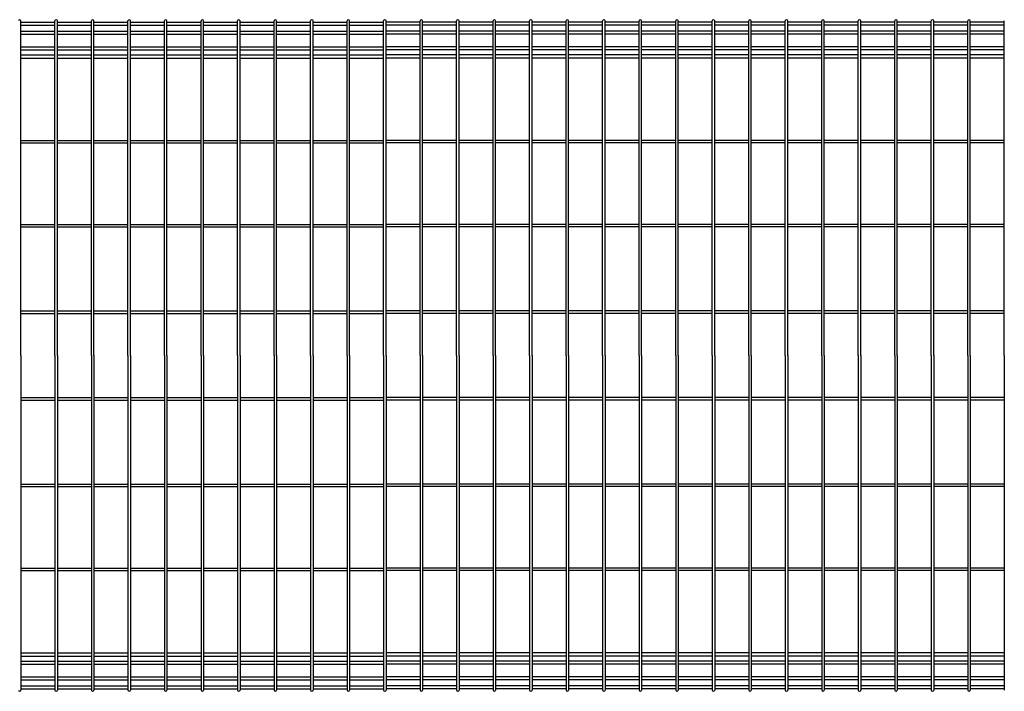
# Model space of a CAD drawing. Extents: x 423 to 15211, y 60 to 10538.
# Drawn here: x 8423 to 9845, y 4080 to 5050 of the extents above; entities that cross this region are included whole.
import ezdxf

# ---------------------------------------------------------------- set-up
doc = ezdxf.new("R2010")
doc.units = 0
doc.header["$LTSCALE"] = 400
doc.header["$MEASUREMENT"] = 0
doc.layers.add('SJC', color=1, linetype='CONTINUOUS')

msp = doc.modelspace()

# ---------------------------------------------------------------- linework, layer by layer
at = {"layer": 'SJC'}
for p, q in [((8424.3, 4565), (8424.3, 5048.2)), ((8424.3, 5046.4), (8473.45, 5046.4)), ((8424.3, 5041.9), (8473.45, 5041.9)), ((8473.45, 4565), (8473.45, 5048.2)), ((8477.05, 4565), (8477.05, 5048.2)), ((8477.05, 5046.4), (8526.2, 5046.4)), ((8477.05, 5041.9), (8526.2, 5041.9)), ((8526.2, 4565), (8526.2, 5048.2)), ((8529.8, 4565), (8529.8, 5048.2)), ((8529.8, 5046.4), (8578.95, 5046.4)), ((8529.8, 5041.9), (8578.95, 5041.9)), ((8578.95, 4565), (8578.95, 5048.2)), ((8582.55, 4565), (8582.55, 5048.2)), ((8582.55, 5046.4), (8631.7, 5046.4)), ((8582.55, 5041.9), (8631.7, 5041.9)), ((8631.7, 4565), (8631.7, 5048.2)), ((8635.3, 4565), (8635.3, 5048.2)), ((8635.3, 5046.4), (8684.45, 5046.4)), ((8635.3, 5041.9), (8684.45, 5041.9)), ((8684.45, 4565), (8684.45, 5048.2)), ((8688.05, 4565), (8688.05, 5048.2)), ((8688.05, 5046.4), (8737.2, 5046.4)), ((8688.05, 5041.9), (8737.2, 5041.9)), ((8737.2, 4565), (8737.2, 5048.2)), ((8740.8, 4565), (8740.8, 5048.2)), ((8740.8, 5046.4), (8789.95, 5046.4)), ((8740.8, 5041.9), (8789.95, 5041.9)), ((8789.95, 4565), (8789.95, 5048.2)), ((8793.55, 4565), (8793.55, 5048.2)), ((8793.55, 5046.4), (8842.7, 5046.4)), ((8793.55, 5041.9), (8842.7, 5041.9)), ((8842.7, 4565), (8842.7, 5048.2)), ((8846.3, 4565), (8846.3, 5048.2)), ((8846.3, 5046.4), (8895.45, 5046.4)), ((8846.3, 5041.9), (8895.45, 5041.9)), ((8895.45, 4565), (8895.45, 5048.2)), ((8899.05, 4565), (8899.05, 5048.2)), ((8899.05, 5046.4), (8948.2, 5046.4)), ((8899.05, 5041.9), (8948.2, 5041.9)), ((8948.2, 4565), (8948.2, 5048.2)), ((8951.8, 4565), (8951.8, 5048.2)), ((9000.95, 5046.4), (8951.8, 5046.4)), ((9000.95, 5041.9), (8951.8, 5041.9)), ((9000.95, 4565), (9000.95, 5048.2)), ((9004.55, 4565), (9004.55, 5048.2)), ((9053.7, 5046.4), (9004.55, 5046.4)), ((9053.7, 5041.9), (9004.55, 5041.9)), ((9053.7, 4565), (9053.7, 5048.2)), ((9057.3, 4565), (9057.3, 5048.2)), ((9106.45, 5046.4), (9057.3, 5046.4)), ((9106.45, 5041.9), (9057.3, 5041.9)), ((9106.45, 4565), (9106.45, 5048.2)), ((9110.05, 4565), (9110.05, 5048.2)), ((9159.2, 5046.4), (9110.05, 5046.4)), ((9159.2, 5041.9), (9110.05, 5041.9)), ((9159.2, 4565), (9159.2, 5048.2)), ((9162.8, 4565), (9162.8, 5048.2)), ((9211.95, 5046.4), (9162.8, 5046.4)), ((9211.95, 5041.9), (9162.8, 5041.9)), ((9211.95, 4565), (9211.95, 5048.2)), ((9215.55, 4565), (9215.55, 5048.2)), ((9264.7, 5046.4), (9215.55, 5046.4)), ((9264.7, 5041.9), (9215.55, 5041.9)), ((9264.7, 4565), (9264.7, 5048.2)), ((9268.3, 4565), (9268.3, 5048.2)), ((9317.45, 5046.4), (9268.3, 5046.4)), ((9317.45, 5041.9), (9268.3, 5041.9)), ((9317.45, 4565), (9317.45, 5048.2)), ((9321.05, 4565), (9321.05, 5048.2)), ((9370.2, 5046.4), (9321.05, 5046.4)), ((9370.2, 5041.9), (9321.05, 5041.9)), ((9370.2, 4565), (9370.2, 5048.2)), ((9373.8, 4565), (9373.8, 5048.2)), ((9422.95, 5046.4), (9373.8, 5046.4)), ((9422.95, 5041.9), (9373.8, 5041.9)), ((9422.95, 4565), (9422.95, 5048.2)), ((9426.55, 4565), (9426.55, 5048.2)), ((9475.7, 5046.4), (9426.55, 5046.4)), ((9475.7, 5041.9), (9426.55, 5041.9)), ((9475.7, 4565), (9475.7, 5048.2)), ((9479.3, 4565), (9479.3, 5048.2)), ((9528.45, 5046.4), (9479.3, 5046.4)), ((9528.45, 5041.9), (9479.3, 5041.9)), ((9528.45, 4565), (9528.45, 5048.2)), ((9532.05, 4565), (9532.05, 5048.2)), ((9581.2, 5046.4), (9532.05, 5046.4)), ((9581.2, 5041.9), (9532.05, 5041.9)), ((9581.2, 4565), (9581.2, 5048.2)), ((9584.8, 4565), (9584.8, 5048.2)), ((9633.95, 5046.4), (9584.8, 5046.4)), ((9633.95, 5041.9), (9584.8, 5041.9)), ((9633.95, 4565), (9633.95, 5048.2)), ((9637.55, 4565), (9637.55, 5048.2)), ((9686.7, 5046.4), (9637.55, 5046.4)), ((9686.7, 5041.9), (9637.55, 5041.9)), ((9686.7, 4565), (9686.7, 5048.2)), ((9690.3, 4565), (9690.3, 5048.2)), ((9739.45, 5046.4), (9690.3, 5046.4)), ((9739.45, 5041.9), (9690.3, 5041.9)), ((9739.45, 4565), (9739.45, 5048.2)), ((9743.05, 4565), (9743.05, 5048.2)), ((9792.2, 5046.4), (9743.05, 5046.4)), ((9792.2, 5041.9), (9743.05, 5041.9)), ((9792.2, 4565), (9792.2, 5048.2)), ((9795.8, 4565), (9795.8, 5048.2)), ((9844.95, 5046.4), (9795.8, 5046.4)), ((9844.95, 5041.9), (9795.8, 5041.9)), ((9844.95, 4565), (9844.95, 5048.2)), ((8424.3, 5033.65), (8473.45, 5033.65)), ((8424.3, 5029.15), (8473.45, 5029.15)), ((8477.05, 5033.65), (8526.2, 5033.65)), ((8477.05, 5029.15), (8526.2, 5029.15)), ((8529.8, 5033.65), (8578.95, 5033.65)), ((8529.8, 5029.15), (8578.95, 5029.15)), ((8582.55, 5033.65), (8631.7, 5033.65)), ((8582.55, 5029.15), (8631.7, 5029.15)), ((8635.3, 5033.65), (8684.45, 5033.65)), ((8635.3, 5029.15), (8684.45, 5029.15)), ((8688.05, 5033.65), (8737.2, 5033.65)), ((8688.05, 5029.15), (8737.2, 5029.15)), ((8740.8, 5033.65), (8789.95, 5033.65)), ((8740.8, 5029.15), (8789.95, 5029.15)), ((8793.55, 5033.65), (8842.7, 5033.65)), ((8793.55, 5029.15), (8842.7, 5029.15)), ((8846.3, 5033.65), (8895.45, 5033.65)), ((8846.3, 5029.15), (8895.45, 5029.15)), ((8899.05, 5033.65), (8948.2, 5033.65)), ((8899.05, 5029.15), (8948.2, 5029.15)), ((9000.95, 5033.65), (8951.8, 5033.65)), ((9000.95, 5029.15), (8951.8, 5029.15)), ((9053.7, 5033.65), (9004.55, 5033.65)), ((9053.7, 5029.15), (9004.55, 5029.15)), ((9106.45, 5033.65), (9057.3, 5033.65)), ((9106.45, 5029.15), (9057.3, 5029.15)), ((9159.2, 5033.65), (9110.05, 5033.65)), ((9159.2, 5029.15), (9110.05, 5029.15)), ((9211.95, 5033.65), (9162.8, 5033.65)), ((9211.95, 5029.15), (9162.8, 5029.15)), ((9264.7, 5033.65), (9215.55, 5033.65)), ((9264.7, 5029.15), (9215.55, 5029.15)), ((9317.45, 5033.65), (9268.3, 5033.65)), ((9317.45, 5029.15), (9268.3, 5029.15)), ((9370.2, 5033.65), (9321.05, 5033.65)), ((9370.2, 5029.15), (9321.05, 5029.15)), ((9422.95, 5033.65), (9373.8, 5033.65)), ((9422.95, 5029.15), (9373.8, 5029.15)), ((9475.7, 5033.65), (9426.55, 5033.65)), ((9475.7, 5029.15), (9426.55, 5029.15)), ((9528.45, 5033.65), (9479.3, 5033.65)), ((9528.45, 5029.15), (9479.3, 5029.15)), ((9581.2, 5033.65), (9532.05, 5033.65)), ((9581.2, 5029.15), (9532.05, 5029.15)), ((9633.95, 5033.65), (9584.8, 5033.65)), ((9633.95, 5029.15), (9584.8, 5029.15)), ((9686.7, 5033.65), (9637.55, 5033.65)), ((9686.7, 5029.15), (9637.55, 5029.15)), ((9739.45, 5033.65), (9690.3, 5033.65)), ((9739.45, 5029.15), (9690.3, 5029.15)), ((9792.2, 5033.65), (9743.05, 5033.65)), ((9792.2, 5029.15), (9743.05, 5029.15)), ((9844.95, 5033.65), (9795.8, 5033.65)), ((9844.95, 5029.15), (9795.8, 5029.15)), ((8424.3, 5010.85), (8473.45, 5010.85)), ((8477.05, 5010.85), (8526.2, 5010.85)), ((8529.8, 5010.85), (8578.95, 5010.85)), ((8582.55, 5010.85), (8631.7, 5010.85)), ((8635.3, 5010.85), (8684.45, 5010.85)), ((8688.05, 5010.85), (8737.2, 5010.85)), ((8740.8, 5010.85), (8789.95, 5010.85)), ((8793.55, 5010.85), (8842.7, 5010.85)), ((8846.3, 5010.85), (8895.45, 5010.85)), ((8899.05, 5010.85), (8948.2, 5010.85)), ((9000.95, 5010.85), (8951.8, 5010.85)), ((9053.7, 5010.85), (9004.55, 5010.85)), ((9106.45, 5010.85), (9057.3, 5010.85)), ((9159.2, 5010.85), (9110.05, 5010.85)), ((9211.95, 5010.85), (9162.8, 5010.85)), ((9264.7, 5010.85), (9215.55, 5010.85)), ((9317.45, 5010.85), (9268.3, 5010.85)), ((9370.2, 5010.85), (9321.05, 5010.85)), ((9422.95, 5010.85), (9373.8, 5010.85)), ((9475.7, 5010.85), (9426.55, 5010.85)), ((9528.45, 5010.85), (9479.3, 5010.85)), ((9581.2, 5010.85), (9532.05, 5010.85)), ((9633.95, 5010.85), (9584.8, 5010.85)), ((9686.7, 5010.85), (9637.55, 5010.85)), ((9739.45, 5010.85), (9690.3, 5010.85)), ((9792.2, 5010.85), (9743.05, 5010.85)), ((9844.95, 5010.85), (9795.8, 5010.85)), ((8424.3, 5006.35), (8473.45, 5006.35)), ((8424.3, 4999.17675822), (8473.45, 4999.17675822)), ((8424.3, 4994.67675822), (8473.45, 4994.67675822)), ((8477.05, 5006.35), (8526.2, 5006.35)), ((8477.05, 4999.17675822), (8526.2, 4999.17675822)), ((8477.05, 4994.67675822), (8526.2, 4994.67675822)), ((8529.8, 5006.35), (8578.95, 5006.35)), ((8529.8, 4999.17675822), (8578.95, 4999.17675822)), ((8529.8, 4994.67675822), (8578.95, 4994.67675822)), ((8582.55, 5006.35), (8631.7, 5006.35)), ((8582.55, 4999.17675822), (8631.7, 4999.17675822)), ((8582.55, 4994.67675822), (8631.7, 4994.67675822)), ((8635.3, 5006.35), (8684.45, 5006.35)), ((8635.3, 4999.17675822), (8684.45, 4999.17675822)), ((8635.3, 4994.67675822), (8684.45, 4994.67675822)), ((8688.05, 5006.35), (8737.2, 5006.35)), ((8688.05, 4999.17675822), (8737.2, 4999.17675822)), ((8688.05, 4994.67675822), (8737.2, 4994.67675822)), ((8740.8, 5006.35), (8789.95, 5006.35)), ((8740.8, 4999.17675822), (8789.95, 4999.17675822)), ((8740.8, 4994.67675822), (8789.95, 4994.67675822)), ((8793.55, 5006.35), (8842.7, 5006.35)), ((8793.55, 4999.17675822), (8842.7, 4999.17675822)), ((8793.55, 4994.67675822), (8842.7, 4994.67675822)), ((8846.3, 5006.35), (8895.45, 5006.35)), ((8846.3, 4999.17675822), (8895.45, 4999.17675822)), ((8846.3, 4994.67675822), (8895.45, 4994.67675822)), ((8899.05, 5006.35), (8948.2, 5006.35)), ((8899.05, 4999.17675822), (8948.2, 4999.17675822)), ((8899.05, 4994.67675822), (8948.2, 4994.67675822)), ((9000.95, 5006.35), (8951.8, 5006.35)), ((9000.95, 4999.17675822), (8951.8, 4999.17675822)), ((9000.95, 4994.67675822), (8951.8, 4994.67675822)), ((9053.7, 5006.35), (9004.55, 5006.35)), ((9053.7, 4999.17675822), (9004.55, 4999.17675822)), ((9053.7, 4994.67675822), (9004.55, 4994.67675822)), ((9106.45, 5006.35), (9057.3, 5006.35)), ((9106.45, 4999.17675822), (9057.3, 4999.17675822)), ((9106.45, 4994.67675822), (9057.3, 4994.67675822)), ((9159.2, 5006.35), (9110.05, 5006.35)), ((9159.2, 4999.17675822), (9110.05, 4999.17675822)), ((9159.2, 4994.67675822), (9110.05, 4994.67675822)), ((9211.95, 5006.35), (9162.8, 5006.35)), ((9211.95, 4999.17675822), (9162.8, 4999.17675822)), ((9211.95, 4994.67675822), (9162.8, 4994.67675822)), ((9264.7, 5006.35), (9215.55, 5006.35)), ((9264.7, 4999.17675822), (9215.55, 4999.17675822)), ((9264.7, 4994.67675822), (9215.55, 4994.67675822)), ((9317.45, 5006.35), (9268.3, 5006.35)), ((9317.45, 4999.17675822), (9268.3, 4999.17675822)), ((9317.45, 4994.67675822), (9268.3, 4994.67675822)), ((9370.2, 5006.35), (9321.05, 5006.35)), ((9370.2, 4999.17675822), (9321.05, 4999.17675822)), ((9370.2, 4994.67675822), (9321.05, 4994.67675822)), ((9422.95, 5006.35), (9373.8, 5006.35)), ((9422.95, 4999.17675822), (9373.8, 4999.17675822)), ((9422.95, 4994.67675822), (9373.8, 4994.67675822)), ((9475.7, 5006.35), (9426.55, 5006.35)), ((9475.7, 4999.17675822), (9426.55, 4999.17675822)), ((9475.7, 4994.67675822), (9426.55, 4994.67675822)), ((9528.45, 5006.35), (9479.3, 5006.35)), ((9528.45, 4999.17675822), (9479.3, 4999.17675822)), ((9528.45, 4994.67675822), (9479.3, 4994.67675822)), ((9581.2, 5006.35), (9532.05, 5006.35)), ((9581.2, 4999.17675822), (9532.05, 4999.17675822)), ((9581.2, 4994.67675822), (9532.05, 4994.67675822)), ((9633.95, 5006.35), (9584.8, 5006.35)), ((9633.95, 4999.17675822), (9584.8, 4999.17675822)), ((9633.95, 4994.67675822), (9584.8, 4994.67675822)), ((9686.7, 5006.35), (9637.55, 5006.35)), ((9686.7, 4999.17675822), (9637.55, 4999.17675822)), ((9686.7, 4994.67675822), (9637.55, 4994.67675822)), ((9739.45, 5006.35), (9690.3, 5006.35)), ((9739.45, 4999.17675822), (9690.3, 4999.17675822)), ((9739.45, 4994.67675822), (9690.3, 4994.67675822)), ((9792.2, 5006.35), (9743.05, 5006.35)), ((9792.2, 4999.17675822), (9743.05, 4999.17675822)), ((9792.2, 4994.67675822), (9743.05, 4994.67675822)), ((9844.95, 5006.35), (9795.8, 5006.35)), ((9844.95, 4999.17675822), (9795.8, 4999.17675822)), ((9844.95, 4994.67675822), (9795.8, 4994.67675822)), ((8424.3, 4875.55), (8473.45, 4875.55)), ((8424.3, 4871.95), (8473.45, 4871.95)), ((8477.05, 4875.55), (8526.2, 4875.55)), ((8477.05, 4871.95), (8526.2, 4871.95)), ((8529.8, 4875.55), (8578.95, 4875.55)), ((8529.8, 4871.95), (8578.95, 4871.95)), ((8582.55, 4875.55), (8631.7, 4875.55)), ((8582.55, 4871.95), (8631.7, 4871.95)), ((8635.3, 4875.55), (8684.45, 4875.55)), ((8635.3, 4871.95), (8684.45, 4871.95)), ((8688.05, 4875.55), (8737.2, 4875.55)), ((8688.05, 4871.95), (8737.2, 4871.95)), ((8740.8, 4875.55), (8789.95, 4875.55)), ((8740.8, 4871.95), (8789.95, 4871.95)), ((8793.55, 4875.55), (8842.7, 4875.55)), ((8793.55, 4871.95), (8842.7, 4871.95)), ((8846.3, 4875.55), (8895.45, 4875.55)), ((8846.3, 4871.95), (8895.45, 4871.95)), ((8899.05, 4875.55), (8948.2, 4875.55)), ((8899.05, 4871.95), (8948.2, 4871.95)), ((9000.95, 4875.55), (8951.8, 4875.55)), ((9000.95, 4871.95), (8951.8, 4871.95)), ((9053.7, 4875.55), (9004.55, 4875.55)), ((9053.7, 4871.95), (9004.55, 4871.95)), ((9106.45, 4875.55), (9057.3, 4875.55)), ((9106.45, 4871.95), (9057.3, 4871.95)), ((9159.2, 4875.55), (9110.05, 4875.55)), ((9159.2, 4871.95), (9110.05, 4871.95)), ((9211.95, 4875.55), (9162.8, 4875.55)), ((9211.95, 4871.95), (9162.8, 4871.95)), ((9264.7, 4875.55), (9215.55, 4875.55)), ((9264.7, 4871.95), (9215.55, 4871.95)), ((9317.45, 4875.55), (9268.3, 4875.55)), ((9317.45, 4871.95), (9268.3, 4871.95)), ((9370.2, 4875.55), (9321.05, 4875.55)), ((9370.2, 4871.95), (9321.05, 4871.95)), ((9422.95, 4875.55), (9373.8, 4875.55)), ((9422.95, 4871.95), (9373.8, 4871.95)), ((9475.7, 4875.55), (9426.55, 4875.55)), ((9475.7, 4871.95), (9426.55, 4871.95)), ((9528.45, 4875.55), (9479.3, 4875.55)), ((9528.45, 4871.95), (9479.3, 4871.95)), ((9581.2, 4875.55), (9532.05, 4875.55)), ((9581.2, 4871.95), (9532.05, 4871.95)), ((9633.95, 4875.55), (9584.8, 4875.55)), ((9633.95, 4871.95), (9584.8, 4871.95)), ((9686.7, 4875.55), (9637.55, 4875.55)), ((9686.7, 4871.95), (9637.55, 4871.95)), ((9739.45, 4875.55), (9690.3, 4875.55)), ((9739.45, 4871.95), (9690.3, 4871.95)), ((9792.2, 4875.55), (9743.05, 4875.55)), ((9792.2, 4871.95), (9743.05, 4871.95)), ((9844.95, 4875.55), (9795.8, 4875.55)), ((9844.95, 4871.95), (9795.8, 4871.95)), ((8424.3, 4754.3), (8473.45, 4754.3)), ((8477.05, 4754.3), (8526.2, 4754.3)), ((8529.8, 4754.3), (8578.95, 4754.3)), ((8582.55, 4754.3), (8631.7, 4754.3)), ((8635.3, 4754.3), (8684.45, 4754.3)), ((8688.05, 4754.3), (8737.2, 4754.3)), ((8740.8, 4754.3), (8789.95, 4754.3)), ((8793.55, 4754.3), (8842.7, 4754.3)), ((8846.3, 4754.3), (8895.45, 4754.3)), ((8899.05, 4754.3), (8948.2, 4754.3)), ((9000.95, 4754.3), (8951.8, 4754.3)), ((9053.7, 4754.3), (9004.55, 4754.3)), ((9106.45, 4754.3), (9057.3, 4754.3)), ((9159.2, 4754.3), (9110.05, 4754.3)), ((9211.95, 4754.3), (9162.8, 4754.3)), ((9264.7, 4754.3), (9215.55, 4754.3)), ((9317.45, 4754.3), (9268.3, 4754.3)), ((9370.2, 4754.3), (9321.05, 4754.3)), ((9422.95, 4754.3), (9373.8, 4754.3)), ((9475.7, 4754.3), (9426.55, 4754.3)), ((9528.45, 4754.3), (9479.3, 4754.3)), ((9581.2, 4754.3), (9532.05, 4754.3)), ((9633.95, 4754.3), (9584.8, 4754.3)), ((9686.7, 4754.3), (9637.55, 4754.3)), ((9739.45, 4754.3), (9690.3, 4754.3)), ((9792.2, 4754.3), (9743.05, 4754.3)), ((9844.95, 4754.3), (9795.8, 4754.3)), ((8424.3, 4750.7), (8473.45, 4750.7)), ((8477.05, 4750.7), (8526.2, 4750.7)), ((8529.8, 4750.7), (8578.95, 4750.7)), ((8582.55, 4750.7), (8631.7, 4750.7)), ((8635.3, 4750.7), (8684.45, 4750.7)), ((8688.05, 4750.7), (8737.2, 4750.7)), ((8740.8, 4750.7), (8789.95, 4750.7)), ((8793.55, 4750.7), (8842.7, 4750.7)), ((8846.3, 4750.7), (8895.45, 4750.7)), ((8899.05, 4750.7), (8948.2, 4750.7)), ((9000.95, 4750.7), (8951.8, 4750.7)), ((9053.7, 4750.7), (9004.55, 4750.7)), ((9106.45, 4750.7), (9057.3, 4750.7)), ((9159.2, 4750.7), (9110.05, 4750.7)), ((9211.95, 4750.7), (9162.8, 4750.7)), ((9264.7, 4750.7), (9215.55, 4750.7)), ((9317.45, 4750.7), (9268.3, 4750.7)), ((9370.2, 4750.7), (9321.05, 4750.7)), ((9422.95, 4750.7), (9373.8, 4750.7)), ((9475.7, 4750.7), (9426.55, 4750.7)), ((9528.45, 4750.7), (9479.3, 4750.7)), ((9581.2, 4750.7), (9532.05, 4750.7)), ((9633.95, 4750.7), (9584.8, 4750.7)), ((9686.7, 4750.7), (9637.55, 4750.7)), ((9739.45, 4750.7), (9690.3, 4750.7)), ((9792.2, 4750.7), (9743.05, 4750.7)), ((9844.95, 4750.7), (9795.8, 4750.7)), ((8424.3, 4629.3), (8473.45, 4629.3)), ((8424.3, 4625.7), (8473.45, 4625.7)), ((8477.05, 4629.3), (8526.2, 4629.3)), ((8477.05, 4625.7), (8526.2, 4625.7)), ((8529.8, 4629.3), (8578.95, 4629.3)), ((8529.8, 4625.7), (8578.95, 4625.7)), ((8582.55, 4629.3), (8631.7, 4629.3)), ((8582.55, 4625.7), (8631.7, 4625.7)), ((8635.3, 4629.3), (8684.45, 4629.3)), ((8635.3, 4625.7), (8684.45, 4625.7)), ((8688.05, 4629.3), (8737.2, 4629.3)), ((8688.05, 4625.7), (8737.2, 4625.7)), ((8740.8, 4629.3), (8789.95, 4629.3)), ((8740.8, 4625.7), (8789.95, 4625.7)), ((8793.55, 4629.3), (8842.7, 4629.3)), ((8793.55, 4625.7), (8842.7, 4625.7)), ((8846.3, 4629.3), (8895.45, 4629.3)), ((8846.3, 4625.7), (8895.45, 4625.7)), ((8899.05, 4629.3), (8948.2, 4629.3)), ((8899.05, 4625.7), (8948.2, 4625.7)), ((9000.95, 4629.3), (8951.8, 4629.3)), ((9000.95, 4625.7), (8951.8, 4625.7)), ((9053.7, 4629.3), (9004.55, 4629.3)), ((9053.7, 4625.7), (9004.55, 4625.7)), ((9106.45, 4629.3), (9057.3, 4629.3)), ((9106.45, 4625.7), (9057.3, 4625.7)), ((9159.2, 4629.3), (9110.05, 4629.3)), ((9159.2, 4625.7), (9110.05, 4625.7)), ((9211.95, 4629.3), (9162.8, 4629.3)), ((9211.95, 4625.7), (9162.8, 4625.7)), ((9264.7, 4629.3), (9215.55, 4629.3)), ((9264.7, 4625.7), (9215.55, 4625.7)), ((9317.45, 4629.3), (9268.3, 4629.3)), ((9317.45, 4625.7), (9268.3, 4625.7)), ((9370.2, 4629.3), (9321.05, 4629.3)), ((9370.2, 4625.7), (9321.05, 4625.7)), ((9422.95, 4629.3), (9373.8, 4629.3)), ((9422.95, 4625.7), (9373.8, 4625.7)), ((9475.7, 4629.3), (9426.55, 4629.3)), ((9475.7, 4625.7), (9426.55, 4625.7)), ((9528.45, 4629.3), (9479.3, 4629.3)), ((9528.45, 4625.7), (9479.3, 4625.7)), ((9581.2, 4629.3), (9532.05, 4629.3)), ((9581.2, 4625.7), (9532.05, 4625.7)), ((9633.95, 4629.3), (9584.8, 4629.3)), ((9633.95, 4625.7), (9584.8, 4625.7)), ((9686.7, 4629.3), (9637.55, 4629.3)), ((9686.7, 4625.7), (9637.55, 4625.7)), ((9739.45, 4629.3), (9690.3, 4629.3)), ((9739.45, 4625.7), (9690.3, 4625.7)), ((9792.2, 4629.3), (9743.05, 4629.3)), ((9792.2, 4625.7), (9743.05, 4625.7)), ((9844.95, 4629.3), (9795.8, 4629.3)), ((9844.95, 4625.7), (9795.8, 4625.7)), ((8424.3, 4565), (8424.3, 4081.8)), ((8473.45, 4565), (8473.45, 4081.8)), ((8477.05, 4565), (8477.05, 4081.8)), ((8526.2, 4565), (8526.2, 4081.8)), ((8529.8, 4565), (8529.8, 4081.8)), ((8578.95, 4565), (8578.95, 4081.8)), ((8582.55, 4565), (8582.55, 4081.8)), ((8631.7, 4565), (8631.7, 4081.8)), ((8635.3, 4565), (8635.3, 4081.8)), ((8684.45, 4565), (8684.45, 4081.8)), ((8688.05, 4565), (8688.05, 4081.8)), ((8737.2, 4565), (8737.2, 4081.8)), ((8740.8, 4565), (8740.8, 4081.8)), ((8789.95, 4565), (8789.95, 4081.8)), ((8793.55, 4565), (8793.55, 4081.8)), ((8842.7, 4565), (8842.7, 4081.8)), ((8846.3, 4565), (8846.3, 4081.8)), ((8895.45, 4565), (8895.45, 4081.8)), ((8899.05, 4565), (8899.05, 4081.8)), ((8948.2, 4565), (8948.2, 4081.8)), ((8951.8, 4565), (8951.8, 4081.8)), ((9000.95, 4565), (9000.95, 4081.8)), ((9004.55, 4565), (9004.55, 4081.8)), ((9053.7, 4565), (9053.7, 4081.8)), ((9057.3, 4565), (9057.3, 4081.8)), ((9106.45, 4565), (9106.45, 4081.8)), ((9110.05, 4565), (9110.05, 4081.8)), ((9159.2, 4565), (9159.2, 4081.8)), ((9162.8, 4565), (9162.8, 4081.8)), ((9211.95, 4565), (9211.95, 4081.8)), ((9215.55, 4565), (9215.55, 4081.8)), ((9264.7, 4565), (9264.7, 4081.8)), ((9268.3, 4565), (9268.3, 4081.8)), ((9317.45, 4565), (9317.45, 4081.8)), ((9321.05, 4565), (9321.05, 4081.8)), ((9370.2, 4565), (9370.2, 4081.8)), ((9373.8, 4565), (9373.8, 4081.8)), ((9422.95, 4565), (9422.95, 4081.8)), ((9426.55, 4565), (9426.55, 4081.8)), ((9475.7, 4565), (9475.7, 4081.8)), ((9479.3, 4565), (9479.3, 4081.8)), ((9528.45, 4565), (9528.45, 4081.8)), ((9532.05, 4565), (9532.05, 4081.8)), ((9581.2, 4565), (9581.2, 4081.8)), ((9584.8, 4565), (9584.8, 4081.8)), ((9633.95, 4565), (9633.95, 4081.8)), ((9637.55, 4565), (9637.55, 4081.8)), ((9686.7, 4565), (9686.7, 4081.8)), ((9690.3, 4565), (9690.3, 4081.8)), ((9739.45, 4565), (9739.45, 4081.8)), ((9743.05, 4565), (9743.05, 4081.8)), ((9792.2, 4565), (9792.2, 4081.8)), ((9795.8, 4565), (9795.8, 4081.8)), ((9844.95, 4565), (9844.95, 4081.8)), ((8424.3, 4504.3), (8473.45, 4504.3)), ((8424.3, 4500.7), (8473.45, 4500.7)), ((8477.05, 4504.3), (8526.2, 4504.3)), ((8477.05, 4500.7), (8526.2, 4500.7)), ((8529.8, 4504.3), (8578.95, 4504.3)), ((8529.8, 4500.7), (8578.95, 4500.7)), ((8582.55, 4504.3), (8631.7, 4504.3)), ((8582.55, 4500.7), (8631.7, 4500.7)), ((8635.3, 4504.3), (8684.45, 4504.3)), ((8635.3, 4500.7), (8684.45, 4500.7)), ((8688.05, 4504.3), (8737.2, 4504.3)), ((8688.05, 4500.7), (8737.2, 4500.7)), ((8740.8, 4504.3), (8789.95, 4504.3)), ((8740.8, 4500.7), (8789.95, 4500.7)), ((8793.55, 4504.3), (8842.7, 4504.3)), ((8793.55, 4500.7), (8842.7, 4500.7)), ((8846.3, 4504.3), (8895.45, 4504.3)), ((8846.3, 4500.7), (8895.45, 4500.7)), ((8899.05, 4504.3), (8948.2, 4504.3)), ((8899.05, 4500.7), (8948.2, 4500.7)), ((9000.95, 4504.3), (8951.8, 4504.3)), ((9000.95, 4500.7), (8951.8, 4500.7)), ((9053.7, 4504.3), (9004.55, 4504.3)), ((9053.7, 4500.7), (9004.55, 4500.7)), ((9106.45, 4504.3), (9057.3, 4504.3)), ((9106.45, 4500.7), (9057.3, 4500.7)), ((9159.2, 4504.3), (9110.05, 4504.3)), ((9159.2, 4500.7), (9110.05, 4500.7)), ((9211.95, 4504.3), (9162.8, 4504.3)), ((9211.95, 4500.7), (9162.8, 4500.7)), ((9264.7, 4504.3), (9215.55, 4504.3)), ((9264.7, 4500.7), (9215.55, 4500.7)), ((9317.45, 4504.3), (9268.3, 4504.3)), ((9317.45, 4500.7), (9268.3, 4500.7)), ((9370.2, 4504.3), (9321.05, 4504.3)), ((9370.2, 4500.7), (9321.05, 4500.7)), ((9422.95, 4504.3), (9373.8, 4504.3)), ((9422.95, 4500.7), (9373.8, 4500.7)), ((9475.7, 4504.3), (9426.55, 4504.3)), ((9475.7, 4500.7), (9426.55, 4500.7)), ((9528.45, 4504.3), (9479.3, 4504.3)), ((9528.45, 4500.7), (9479.3, 4500.7)), ((9581.2, 4504.3), (9532.05, 4504.3)), ((9581.2, 4500.7), (9532.05, 4500.7)), ((9633.95, 4504.3), (9584.8, 4504.3)), ((9633.95, 4500.7), (9584.8, 4500.7)), ((9686.7, 4504.3), (9637.55, 4504.3)), ((9686.7, 4500.7), (9637.55, 4500.7)), ((9739.45, 4504.3), (9690.3, 4504.3)), ((9739.45, 4500.7), (9690.3, 4500.7)), ((9792.2, 4504.3), (9743.05, 4504.3)), ((9792.2, 4500.7), (9743.05, 4500.7)), ((9844.95, 4504.3), (9795.8, 4504.3)), ((9844.95, 4500.7), (9795.8, 4500.7)), ((8424.3, 4379.3), (8473.45, 4379.3)), ((8424.3, 4375.7), (8473.45, 4375.7)), ((8477.05, 4379.3), (8526.2, 4379.3)), ((8477.05, 4375.7), (8526.2, 4375.7)), ((8529.8, 4379.3), (8578.95, 4379.3)), ((8529.8, 4375.7), (8578.95, 4375.7)), ((8582.55, 4379.3), (8631.7, 4379.3)), ((8582.55, 4375.7), (8631.7, 4375.7)), ((8635.3, 4379.3), (8684.45, 4379.3)), ((8635.3, 4375.7), (8684.45, 4375.7)), ((8688.05, 4379.3), (8737.2, 4379.3)), ((8688.05, 4375.7), (8737.2, 4375.7)), ((8740.8, 4379.3), (8789.95, 4379.3)), ((8740.8, 4375.7), (8789.95, 4375.7)), ((8793.55, 4379.3), (8842.7, 4379.3)), ((8793.55, 4375.7), (8842.7, 4375.7)), ((8846.3, 4379.3), (8895.45, 4379.3)), ((8846.3, 4375.7), (8895.45, 4375.7)), ((8899.05, 4379.3), (8948.2, 4379.3)), ((8899.05, 4375.7), (8948.2, 4375.7)), ((9000.95, 4379.3), (8951.8, 4379.3)), ((9000.95, 4375.7), (8951.8, 4375.7)), ((9053.7, 4379.3), (9004.55, 4379.3)), ((9053.7, 4375.7), (9004.55, 4375.7)), ((9106.45, 4379.3), (9057.3, 4379.3)), ((9106.45, 4375.7), (9057.3, 4375.7)), ((9159.2, 4379.3), (9110.05, 4379.3)), ((9159.2, 4375.7), (9110.05, 4375.7)), ((9211.95, 4379.3), (9162.8, 4379.3)), ((9211.95, 4375.7), (9162.8, 4375.7)), ((9264.7, 4379.3), (9215.55, 4379.3)), ((9264.7, 4375.7), (9215.55, 4375.7)), ((9317.45, 4379.3), (9268.3, 4379.3)), ((9317.45, 4375.7), (9268.3, 4375.7)), ((9370.2, 4379.3), (9321.05, 4379.3)), ((9370.2, 4375.7), (9321.05, 4375.7)), ((9422.95, 4379.3), (9373.8, 4379.3)), ((9422.95, 4375.7), (9373.8, 4375.7)), ((9475.7, 4379.3), (9426.55, 4379.3)), ((9475.7, 4375.7), (9426.55, 4375.7)), ((9528.45, 4379.3), (9479.3, 4379.3)), ((9528.45, 4375.7), (9479.3, 4375.7)), ((9581.2, 4379.3), (9532.05, 4379.3)), ((9581.2, 4375.7), (9532.05, 4375.7)), ((9633.95, 4379.3), (9584.8, 4379.3)), ((9633.95, 4375.7), (9584.8, 4375.7)), ((9686.7, 4379.3), (9637.55, 4379.3)), ((9686.7, 4375.7), (9637.55, 4375.7)), ((9739.45, 4379.3), (9690.3, 4379.3)), ((9739.45, 4375.7), (9690.3, 4375.7)), ((9792.2, 4379.3), (9743.05, 4379.3)), ((9792.2, 4375.7), (9743.05, 4375.7)), ((9844.95, 4379.3), (9795.8, 4379.3)), ((9844.95, 4375.7), (9795.8, 4375.7)), ((8424.3, 4258.05), (8473.45, 4258.05)), ((8424.3, 4254.45), (8473.45, 4254.45)), ((8477.05, 4258.05), (8526.2, 4258.05)), ((8477.05, 4254.45), (8526.2, 4254.45)), ((8529.8, 4258.05), (8578.95, 4258.05)), ((8529.8, 4254.45), (8578.95, 4254.45)), ((8582.55, 4258.05), (8631.7, 4258.05)), ((8582.55, 4254.45), (8631.7, 4254.45)), ((8635.3, 4258.05), (8684.45, 4258.05)), ((8635.3, 4254.45), (8684.45, 4254.45)), ((8688.05, 4258.05), (8737.2, 4258.05)), ((8688.05, 4254.45), (8737.2, 4254.45)), ((8740.8, 4258.05), (8789.95, 4258.05)), ((8740.8, 4254.45), (8789.95, 4254.45)), ((8793.55, 4258.05), (8842.7, 4258.05)), ((8793.55, 4254.45), (8842.7, 4254.45)), ((8846.3, 4258.05), (8895.45, 4258.05)), ((8846.3, 4254.45), (8895.45, 4254.45)), ((8899.05, 4258.05), (8948.2, 4258.05)), ((8899.05, 4254.45), (8948.2, 4254.45)), ((9000.95, 4258.05), (8951.8, 4258.05)), ((9000.95, 4254.45), (8951.8, 4254.45)), ((9053.7, 4258.05), (9004.55, 4258.05)), ((9053.7, 4254.45), (9004.55, 4254.45)), ((9106.45, 4258.05), (9057.3, 4258.05)), ((9106.45, 4254.45), (9057.3, 4254.45)), ((9159.2, 4258.05), (9110.05, 4258.05)), ((9159.2, 4254.45), (9110.05, 4254.45)), ((9211.95, 4258.05), (9162.8, 4258.05)), ((9211.95, 4254.45), (9162.8, 4254.45)), ((9264.7, 4258.05), (9215.55, 4258.05)), ((9264.7, 4254.45), (9215.55, 4254.45)), ((9317.45, 4258.05), (9268.3, 4258.05)), ((9317.45, 4254.45), (9268.3, 4254.45)), ((9370.2, 4258.05), (9321.05, 4258.05)), ((9370.2, 4254.45), (9321.05, 4254.45)), ((9422.95, 4258.05), (9373.8, 4258.05)), ((9422.95, 4254.45), (9373.8, 4254.45)), ((9475.7, 4258.05), (9426.55, 4258.05)), ((9475.7, 4254.45), (9426.55, 4254.45)), ((9528.45, 4258.05), (9479.3, 4258.05)), ((9528.45, 4254.45), (9479.3, 4254.45)), ((9581.2, 4258.05), (9532.05, 4258.05)), ((9581.2, 4254.45), (9532.05, 4254.45)), ((9633.95, 4258.05), (9584.8, 4258.05)), ((9633.95, 4254.45), (9584.8, 4254.45)), ((9686.7, 4258.05), (9637.55, 4258.05)), ((9686.7, 4254.45), (9637.55, 4254.45)), ((9739.45, 4258.05), (9690.3, 4258.05)), ((9739.45, 4254.45), (9690.3, 4254.45)), ((9792.2, 4258.05), (9743.05, 4258.05)), ((9792.2, 4254.45), (9743.05, 4254.45)), ((9844.95, 4258.05), (9795.8, 4258.05)), ((9844.95, 4254.45), (9795.8, 4254.45)), ((8424.3, 4135.32324178), (8473.45, 4135.32324178)), ((8424.3, 4130.82324178), (8473.45, 4130.82324178)), ((8477.05, 4135.32324178), (8526.2, 4135.32324178)), ((8477.05, 4130.82324178), (8526.2, 4130.82324178)), ((8529.8, 4135.32324178), (8578.95, 4135.32324178)), ((8529.8, 4130.82324178), (8578.95, 4130.82324178)), ((8582.55, 4135.32324178), (8631.7, 4135.32324178)), ((8582.55, 4130.82324178), (8631.7, 4130.82324178)), ((8635.3, 4135.32324178), (8684.45, 4135.32324178)), ((8635.3, 4130.82324178), (8684.45, 4130.82324178)), ((8688.05, 4135.32324178), (8737.2, 4135.32324178)), ((8688.05, 4130.82324178), (8737.2, 4130.82324178)), ((8740.8, 4135.32324178), (8789.95, 4135.32324178)), ((8740.8, 4130.82324178), (8789.95, 4130.82324178)), ((8793.55, 4135.32324178), (8842.7, 4135.32324178)), ((8793.55, 4130.82324178), (8842.7, 4130.82324178)), ((8846.3, 4135.32324178), (8895.45, 4135.32324178)), ((8846.3, 4130.82324178), (8895.45, 4130.82324178)), ((8899.05, 4135.32324178), (8948.2, 4135.32324178)), ((8899.05, 4130.82324178), (8948.2, 4130.82324178)), ((9000.95, 4135.32324178), (8951.8, 4135.32324178)), ((9000.95, 4130.82324178), (8951.8, 4130.82324178)), ((9053.7, 4135.32324178), (9004.55, 4135.32324178)), ((9053.7, 4130.82324178), (9004.55, 4130.82324178)), ((9106.45, 4135.32324178), (9057.3, 4135.32324178)), ((9106.45, 4130.82324178), (9057.3, 4130.82324178)), ((9159.2, 4135.32324178), (9110.05, 4135.32324178)), ((9159.2, 4130.82324178), (9110.05, 4130.82324178)), ((9211.95, 4135.32324178), (9162.8, 4135.32324178)), ((9211.95, 4130.82324178), (9162.8, 4130.82324178)), ((9264.7, 4135.32324178), (9215.55, 4135.32324178)), ((9264.7, 4130.82324178), (9215.55, 4130.82324178)), ((9317.45, 4135.32324178), (9268.3, 4135.32324178)), ((9317.45, 4130.82324178), (9268.3, 4130.82324178)), ((9370.2, 4135.32324178), (9321.05, 4135.32324178)), ((9370.2, 4130.82324178), (9321.05, 4130.82324178)), ((9422.95, 4135.32324178), (9373.8, 4135.32324178)), ((9422.95, 4130.82324178), (9373.8, 4130.82324178)), ((9475.7, 4135.32324178), (9426.55, 4135.32324178)), ((9475.7, 4130.82324178), (9426.55, 4130.82324178)), ((9528.45, 4135.32324178), (9479.3, 4135.32324178)), ((9528.45, 4130.82324178), (9479.3, 4130.82324178)), ((9581.2, 4135.32324178), (9532.05, 4135.32324178)), ((9581.2, 4130.82324178), (9532.05, 4130.82324178)), ((9633.95, 4135.32324178), (9584.8, 4135.32324178)), ((9633.95, 4130.82324178), (9584.8, 4130.82324178)), ((9686.7, 4135.32324178), (9637.55, 4135.32324178)), ((9686.7, 4130.82324178), (9637.55, 4130.82324178)), ((9739.45, 4135.32324178), (9690.3, 4135.32324178)), ((9739.45, 4130.82324178), (9690.3, 4130.82324178)), ((9792.2, 4135.32324178), (9743.05, 4135.32324178)), ((9792.2, 4130.82324178), (9743.05, 4130.82324178)), ((9844.95, 4135.32324178), (9795.8, 4135.32324178)), ((9844.95, 4130.82324178), (9795.8, 4130.82324178)), ((8424.3, 4123.65), (8473.45, 4123.65)), ((8424.3, 4119.15), (8473.45, 4119.15)), ((8477.05, 4123.65), (8526.2, 4123.65)), ((8477.05, 4119.15), (8526.2, 4119.15)), ((8529.8, 4123.65), (8578.95, 4123.65)), ((8529.8, 4119.15), (8578.95, 4119.15)), ((8582.55, 4123.65), (8631.7, 4123.65)), ((8582.55, 4119.15), (8631.7, 4119.15)), ((8635.3, 4123.65), (8684.45, 4123.65)), ((8635.3, 4119.15), (8684.45, 4119.15)), ((8688.05, 4123.65), (8737.2, 4123.65)), ((8688.05, 4119.15), (8737.2, 4119.15)), ((8740.8, 4123.65), (8789.95, 4123.65)), ((8740.8, 4119.15), (8789.95, 4119.15)), ((8793.55, 4123.65), (8842.7, 4123.65)), ((8793.55, 4119.15), (8842.7, 4119.15)), ((8846.3, 4123.65), (8895.45, 4123.65)), ((8846.3, 4119.15), (8895.45, 4119.15)), ((8899.05, 4123.65), (8948.2, 4123.65)), ((8899.05, 4119.15), (8948.2, 4119.15)), ((9000.95, 4123.65), (8951.8, 4123.65)), ((9000.95, 4119.15), (8951.8, 4119.15)), ((9053.7, 4123.65), (9004.55, 4123.65)), ((9053.7, 4119.15), (9004.55, 4119.15)), ((9106.45, 4123.65), (9057.3, 4123.65)), ((9106.45, 4119.15), (9057.3, 4119.15)), ((9159.2, 4123.65), (9110.05, 4123.65)), ((9159.2, 4119.15), (9110.05, 4119.15)), ((9211.95, 4123.65), (9162.8, 4123.65)), ((9211.95, 4119.15), (9162.8, 4119.15)), ((9264.7, 4123.65), (9215.55, 4123.65)), ((9264.7, 4119.15), (9215.55, 4119.15)), ((9317.45, 4123.65), (9268.3, 4123.65)), ((9317.45, 4119.15), (9268.3, 4119.15)), ((9370.2, 4123.65), (9321.05, 4123.65)), ((9370.2, 4119.15), (9321.05, 4119.15)), ((9422.95, 4123.65), (9373.8, 4123.65)), ((9422.95, 4119.15), (9373.8, 4119.15)), ((9475.7, 4123.65), (9426.55, 4123.65)), ((9475.7, 4119.15), (9426.55, 4119.15)), ((9528.45, 4123.65), (9479.3, 4123.65)), ((9528.45, 4119.15), (9479.3, 4119.15)), ((9581.2, 4123.65), (9532.05, 4123.65)), ((9581.2, 4119.15), (9532.05, 4119.15)), ((9633.95, 4123.65), (9584.8, 4123.65)), ((9633.95, 4119.15), (9584.8, 4119.15)), ((9686.7, 4123.65), (9637.55, 4123.65)), ((9686.7, 4119.15), (9637.55, 4119.15)), ((9739.45, 4123.65), (9690.3, 4123.65)), ((9739.45, 4119.15), (9690.3, 4119.15)), ((9792.2, 4123.65), (9743.05, 4123.65)), ((9792.2, 4119.15), (9743.05, 4119.15)), ((9844.95, 4123.65), (9795.8, 4123.65)), ((9844.95, 4119.15), (9795.8, 4119.15)), ((8424.3, 4100.85), (8473.45, 4100.85)), ((8477.05, 4100.85), (8526.2, 4100.85)), ((8529.8, 4100.85), (8578.95, 4100.85)), ((8582.55, 4100.85), (8631.7, 4100.85)), ((8635.3, 4100.85), (8684.45, 4100.85)), ((8688.05, 4100.85), (8737.2, 4100.85)), ((8740.8, 4100.85), (8789.95, 4100.85)), ((8793.55, 4100.85), (8842.7, 4100.85)), ((8846.3, 4100.85), (8895.45, 4100.85)), ((8899.05, 4100.85), (8948.2, 4100.85)), ((9000.95, 4100.85), (8951.8, 4100.85)), ((9053.7, 4100.85), (9004.55, 4100.85)), ((9106.45, 4100.85), (9057.3, 4100.85)), ((9159.2, 4100.85), (9110.05, 4100.85)), ((9211.95, 4100.85), (9162.8, 4100.85)), ((9264.7, 4100.85), (9215.55, 4100.85)), ((9317.45, 4100.85), (9268.3, 4100.85)), ((9370.2, 4100.85), (9321.05, 4100.85)), ((9422.95, 4100.85), (9373.8, 4100.85)), ((9475.7, 4100.85), (9426.55, 4100.85)), ((9528.45, 4100.85), (9479.3, 4100.85)), ((9581.2, 4100.85), (9532.05, 4100.85)), ((9633.95, 4100.85), (9584.8, 4100.85)), ((9686.7, 4100.85), (9637.55, 4100.85)), ((9739.45, 4100.85), (9690.3, 4100.85)), ((9792.2, 4100.85), (9743.05, 4100.85)), ((9844.95, 4100.85), (9795.8, 4100.85)), ((8424.3, 4096.35), (8473.45, 4096.35)), ((8424.3, 4088.1), (8473.45, 4088.1)), ((8424.3, 4083.6), (8473.45, 4083.6)), ((8477.05, 4096.35), (8526.2, 4096.35)), ((8477.05, 4088.1), (8526.2, 4088.1)), ((8477.05, 4083.6), (8526.2, 4083.6)), ((8529.8, 4096.35), (8578.95, 4096.35)), ((8529.8, 4088.1), (8578.95, 4088.1)), ((8529.8, 4083.6), (8578.95, 4083.6)), ((8582.55, 4096.35), (8631.7, 4096.35)), ((8582.55, 4088.1), (8631.7, 4088.1)), ((8582.55, 4083.6), (8631.7, 4083.6)), ((8635.3, 4096.35), (8684.45, 4096.35)), ((8635.3, 4088.1), (8684.45, 4088.1)), ((8635.3, 4083.6), (8684.45, 4083.6)), ((8688.05, 4096.35), (8737.2, 4096.35)), ((8688.05, 4088.1), (8737.2, 4088.1)), ((8688.05, 4083.6), (8737.2, 4083.6)), ((8740.8, 4096.35), (8789.95, 4096.35)), ((8740.8, 4088.1), (8789.95, 4088.1)), ((8740.8, 4083.6), (8789.95, 4083.6)), ((8793.55, 4096.35), (8842.7, 4096.35)), ((8793.55, 4088.1), (8842.7, 4088.1)), ((8793.55, 4083.6), (8842.7, 4083.6)), ((8846.3, 4096.35), (8895.45, 4096.35)), ((8846.3, 4088.1), (8895.45, 4088.1)), ((8846.3, 4083.6), (8895.45, 4083.6)), ((8899.05, 4096.35), (8948.2, 4096.35)), ((8899.05, 4088.1), (8948.2, 4088.1)), ((8899.05, 4083.6), (8948.2, 4083.6)), ((9000.95, 4096.35), (8951.8, 4096.35)), ((9000.95, 4088.1), (8951.8, 4088.1)), ((9000.95, 4083.6), (8951.8, 4083.6)), ((9053.7, 4096.35), (9004.55, 4096.35)), ((9053.7, 4088.1), (9004.55, 4088.1)), ((9053.7, 4083.6), (9004.55, 4083.6)), ((9106.45, 4096.35), (9057.3, 4096.35)), ((9106.45, 4088.1), (9057.3, 4088.1)), ((9106.45, 4083.6), (9057.3, 4083.6)), ((9159.2, 4096.35), (9110.05, 4096.35)), ((9159.2, 4088.1), (9110.05, 4088.1)), ((9159.2, 4083.6), (9110.05, 4083.6)), ((9211.95, 4096.35), (9162.8, 4096.35)), ((9211.95, 4088.1), (9162.8, 4088.1)), ((9211.95, 4083.6), (9162.8, 4083.6)), ((9264.7, 4096.35), (9215.55, 4096.35)), ((9264.7, 4088.1), (9215.55, 4088.1)), ((9264.7, 4083.6), (9215.55, 4083.6)), ((9317.45, 4096.35), (9268.3, 4096.35)), ((9317.45, 4088.1), (9268.3, 4088.1)), ((9317.45, 4083.6), (9268.3, 4083.6)), ((9370.2, 4096.35), (9321.05, 4096.35)), ((9370.2, 4088.1), (9321.05, 4088.1)), ((9370.2, 4083.6), (9321.05, 4083.6)), ((9422.95, 4096.35), (9373.8, 4096.35)), ((9422.95, 4088.1), (9373.8, 4088.1)), ((9422.95, 4083.6), (9373.8, 4083.6)), ((9475.7, 4096.35), (9426.55, 4096.35)), ((9475.7, 4088.1), (9426.55, 4088.1)), ((9475.7, 4083.6), (9426.55, 4083.6)), ((9528.45, 4096.35), (9479.3, 4096.35)), ((9528.45, 4088.1), (9479.3, 4088.1)), ((9528.45, 4083.6), (9479.3, 4083.6)), ((9581.2, 4096.35), (9532.05, 4096.35)), ((9581.2, 4088.1), (9532.05, 4088.1)), ((9581.2, 4083.6), (9532.05, 4083.6)), ((9633.95, 4096.35), (9584.8, 4096.35)), ((9633.95, 4088.1), (9584.8, 4088.1)), ((9633.95, 4083.6), (9584.8, 4083.6)), ((9686.7, 4096.35), (9637.55, 4096.35)), ((9686.7, 4088.1), (9637.55, 4088.1)), ((9686.7, 4083.6), (9637.55, 4083.6)), ((9739.45, 4096.35), (9690.3, 4096.35)), ((9739.45, 4088.1), (9690.3, 4088.1)), ((9739.45, 4083.6), (9690.3, 4083.6)), ((9792.2, 4096.35), (9743.05, 4096.35)), ((9792.2, 4088.1), (9743.05, 4088.1)), ((9792.2, 4083.6), (9743.05, 4083.6)), ((9844.95, 4096.35), (9795.8, 4096.35)), ((9844.95, 4088.1), (9795.8, 4088.1)), ((9844.95, 4083.6), (9795.8, 4083.6))]:
    msp.add_line(p, q, dxfattribs=at)
for centre, start, end in [((8422.5, 5048.2), 0, 180), ((8475.25, 5048.2), 0, 180), ((8528, 5048.2), 0, 180), ((8580.75, 5048.2), 0, 180), ((8633.5, 5048.2), 0, 180), ((8686.25, 5048.2), 0, 180), ((8739, 5048.2), 0, 180), ((8791.75, 5048.2), 0, 180), ((8844.5, 5048.2), 0, 180), ((8897.25, 5048.2), 0, 180), ((8950, 5048.2), 90, 180), ((8950, 5048.2), 0, 90), ((9002.75, 5048.2), 0, 180), ((9055.5, 5048.2), 0, 180), ((9108.25, 5048.2), 0, 180), ((9161, 5048.2), 0, 180), ((9213.75, 5048.2), 0, 180), ((9266.5, 5048.2), 0, 180), ((9319.25, 5048.2), 0, 180), ((9372, 5048.2), 0, 180), ((9424.75, 5048.2), 0, 180), ((9477.5, 5048.2), 0, 180), ((9530.25, 5048.2), 0, 180), ((9583, 5048.2), 0, 180), ((9635.75, 5048.2), 0, 180), ((9688.5, 5048.2), 0, 180), ((9741.25, 5048.2), 0, 180), ((9794, 5048.2), 0, 180), ((8422.5, 4081.8), 180, 0), ((8475.25, 4081.8), 180, 0), ((8528, 4081.8), 180, 0), ((8580.75, 4081.8), 180, 0), ((8633.5, 4081.8), 180, 0), ((8686.25, 4081.8), 180, 0), ((8739, 4081.8), 180, 0), ((8791.75, 4081.8), 180, 0), ((8844.5, 4081.8), 180, 0), ((8897.25, 4081.8), 180, 0), ((8950, 4081.8), 180, 270), ((8950, 4081.8), 270, 0), ((9002.75, 4081.8), 180, 0), ((9055.5, 4081.8), 180, 0), ((9108.25, 4081.8), 180, 0), ((9161, 4081.8), 180, 0), ((9213.75, 4081.8), 180, 0), ((9266.5, 4081.8), 180, 0), ((9319.25, 4081.8), 180, 0), ((9372, 4081.8), 180, 0), ((9424.75, 4081.8), 180, 0), ((9477.5, 4081.8), 180, 0), ((9530.25, 4081.8), 180, 0), ((9583, 4081.8), 180, 0), ((9635.75, 4081.8), 180, 0), ((9688.5, 4081.8), 180, 0), ((9741.25, 4081.8), 180, 0), ((9794, 4081.8), 180, 0)]:
    msp.add_arc(centre, 1.8, start, end, dxfattribs=at)

doc.saveas('drawing.dxf')
